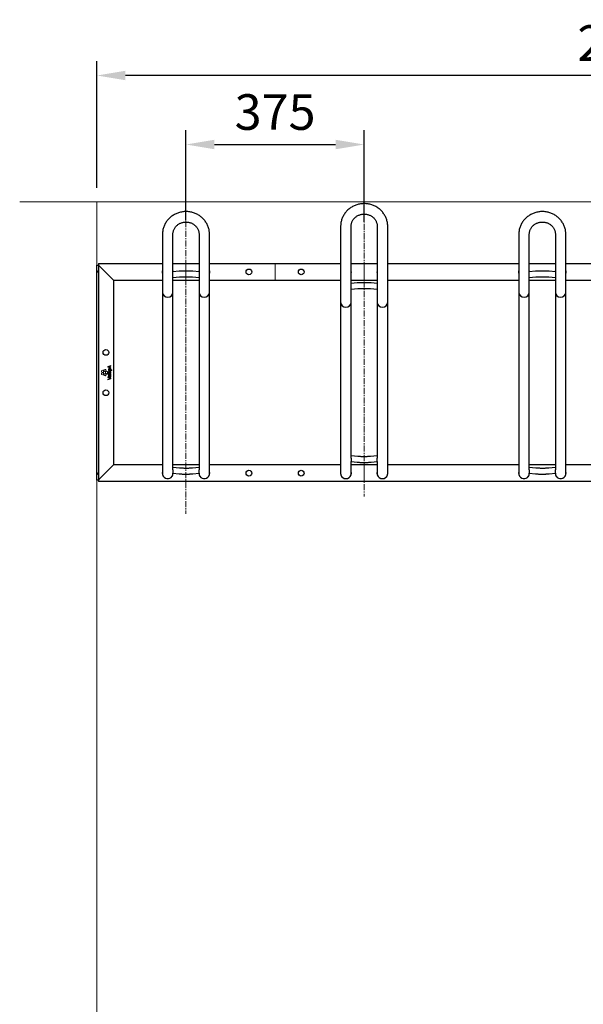
# Model space of a CAD drawing. Units: millimetres. Extents: x -100989 to 17128, y -24790 to 18588.
# Drawn here: x -95193 to -94006, y 12686 to 14759 of the extents above; entities that cross this region are included whole.
import ezdxf

# ---------------------------------------------------------------- set-up
doc = ezdxf.new("R2010")
doc.units = ezdxf.units.MM
doc.header["$LTSCALE"] = 20
doc.header["$PDSIZE"] = -1
doc.linetypes.add('CENTER', pattern=[10.16, 6.35, -1.27, 1.27, -1.27])
doc.linetypes.add('CENTER2', pattern=[28.575, 19.05, -3.175, 3.175, -3.175])
doc.layers.get('0').update_dxf_attribs({"color": 4})
for name, color, linetype, lineweight in [('HARTLIJNEN', 2, 'CENTER', 15), ('VelopA- Freespace', 1, 'CENTER2', 15), ('VELOPA- guide line', 2, 'Continuous', 9), ('VELOPA-DIM', 2, 'Continuous', 18), ('VELOPA-FIG10', 2, 'Continuous', 9), ('VELOPA-FIG25', 4, 'Continuous', 25)]:
    doc.layers.add(name, color=color, linetype=linetype, lineweight=lineweight)
doc.styles.add('2-5TXT', font='arial.ttf')
doc.dimstyles.new('VELOPA 30', dxfattribs={"dimscale": 30, "dimtxt": 2.5, "dimasz": 2, "dimexe": 1, "dimexo": 1, "dimgap": 1, "dimtad": 1, "dimdec": 0, "dimdsep": 46, "dimtxsty": '2-5TXT', "dimcen": 8, "dimadec": 1, "dimazin": 0, "dimtfac": 1, "dimtdec": 0, "dimtmove": 0, "dimatfit": 3, "dimfxl": 1, "dimtolj": 1, "dimtzin": 0, "dimarcsym": 0})

# ---------------------------------------------------------------- blocks, each defined once
blk = doc.blocks.new('*D53')
at = {"layer": 'DEFPOINTS', "color": 0, "linetype": 'ByBlock', "transparency": 16777216}
for p in [(-94467.7, 14496.5), (-94842.7, 14306.6), (-94467.7, 14303.9)]:
    blk.add_point(p, dxfattribs=at)
at = {"layer": 'HARTLIJNEN', "color": 0, "linetype": 'ByBlock', "lineweight": -2, "transparency": 16777216}
for p, q in [((-94842.7, 14336.6), (-94842.7, 14526.5)), ((-94467.7, 14333.9), (-94467.7, 14526.5)), ((-94782.7, 14496.5), (-94527.7, 14496.5))]:
    blk.add_line(p, q, dxfattribs=at)
at = {"layer": 'HARTLIJNEN', "color": 0, "linetype": 'ByBlock', "transparency": 16777216}
for points in [[(-94782.7, 14506.5), (-94782.7, 14486.5), (-94842.7, 14496.5)], [(-94527.7, 14506.5), (-94527.7, 14486.5), (-94467.7, 14496.5)]]:
    blk.add_solid(points, dxfattribs=at)
at = {"layer": 'HARTLIJNEN', "color": 0, "linetype": 'ByBlock', "transparency": 16777216, "insert": (-94655.2, 14564.9), "char_height": 75, "attachment_point": 5, "style": '2-5TXT'}
blk.add_mtext('\\A1;375', dxfattribs=at)
blk = doc.blocks.new('VelopA Variant-3 375-6 pl Top')
at = {"layer": 'VELOPA-FIG10'}
for p, q in [((10, 3.8), (10, 1.5)), ((12.6, 5), (10.4, 4.3)), ((10.4, 1), (12.6, 0.3)), ((14.5, 2.9), (13.2, 4.8)), ((13.2, 0.4), (14.5, 2.3)), ((15, 5.4), (15, 3.1)), ((17.6, 6.6), (15.4, 5.9)), ((15.4, 2.6), (17.6, 1.9)), ((19.6, 4.6), (18.2, 6.4)), ((18.2, 2.1), (19.6, 4)), ((18.2, 1.1), (18.2, -1.2)), ((20.7, 2.4), (18.5, 1.6)), ((22.7, 0.3), (21.3, 2.2)), ((22.8, 12.7), (22.8, 11.4)), ((29.2, 15.2), (22.9, 12.9)), ((22.9, 11.2), (29.2, 9)), ((24.4, 5.1), (24.4, 4.3)), ((24.6, 5.3), (24.6, 5.3)), ((24.6, 4.1), (31.1, 4.1)), ((25.3, 11.7), (27, 11)), ((27, 11), (27, 13)), ((27, 5.4), (28.5, 5.4)), ((28.1, 13.3), (29.4, 13.8)), ((28.1, 10.7), (28.1, 13.3)), ((29.4, 10.3), (28.1, 10.7)), ((29.5, 14), (29.5, 15)), ((29.5, 9.2), (29.5, 10.1)), ((31.1, 5.4), (29.6, 5.4)), ((31.3, 4.3), (31.3, 5.2)), ((10, -1.5), (10, -3.8)), ((12.6, -0.3), (10.4, -1)), ((10.4, -4.3), (12.6, -5.1)), ((14.5, -2.4), (13.2, -0.5)), ((13.2, -4.9), (14.5, -3)), ((15, -3.2), (15, -5.5)), ((17.6, -1.9), (15.4, -2.7)), ((15.4, -6), (17.6, -6.7)), ((19.6, -4), (18.2, -2.1)), ((18.2, -6.5), (19.6, -4.6)), ((18.5, -1.7), (20.7, -2.4)), ((21.3, -2.2), (22.7, -0.3)), ((22.8, -2.9), (22.8, -3.8)), ((22.8, -9.3), (22.8, -10.2)), ((22.8, -14), (22.8, -15)), ((22.9, -10.4), (26.5, -11.7)), ((26.6, -12.5), (22.9, -13.8)), ((29.3, -2.7), (23, -2.7)), ((23, -4), (29.3, -4)), ((29.4, -11.3), (23.1, -9.1)), ((23.1, -15.2), (29.4, -13)), ((26.3, -8.1), (26.3, -6.2)), ((26.3, -8.1), (26.3, -8.1)), ((27, -4.9), (26.6, -4.9)), ((27.2, -8.1), (27.2, -5.1)), ((27.2, -8.1), (27.2, -8.1)), ((29.1, -5.1), (28.5, -5.2)), ((29.5, -3.8), (29.5, -2.9)), ((29.5, -12.8), (29.5, -11.5))]:
    blk.add_line(p, q, dxfattribs=at)
for points, knots in [([(10.4, 4.3), (10.3, 4.3), (10.2, 4.2), (10.1, 4.1), (10, 3.9), (10, 3.8), (10, 3.8)], [0, 0, 0, 0, 0.282045, 0.55817, 0.776486, 1, 1, 1, 1]), ([(10, 1.5), (10, 1.4), (10, 1.3), (10.1, 1.1), (10.2, 1), (10.3, 1), (10.4, 1)], [0, 0, 0, 0, 0.282937, 0.559021, 0.776949, 1, 1, 1, 1]), ([(13.2, 4.8), (13.1, 4.9), (13, 5), (12.9, 5), (12.7, 5), (12.6, 5), (12.6, 5)], [0, 0, 0, 0, 0.282869, 0.559084, 0.777054, 1, 1, 1, 1]), ([(12.6, 0.3), (12.6, 0.2), (12.8, 0.2), (12.9, 0.3), (13.1, 0.3), (13.1, 0.4), (13.2, 0.4)], [0, 0, 0, 0, 0.281966, 0.558169, 0.77656, 1, 1, 1, 1]), ([(14.5, 2.3), (14.6, 2.4), (14.6, 2.5), (14.6, 2.7), (14.6, 2.8), (14.5, 2.9), (14.5, 2.9)], [0, 0, 0, 0, 0.282303, 0.558341, 0.776518, 1, 1, 1, 1]), ([(15.4, 5.9), (15.4, 5.9), (15.2, 5.9), (15.1, 5.7), (15.1, 5.6), (15, 5.5), (15, 5.4)], [0, 0, 0, 0, 0.282261, 0.55846, 0.776684, 1, 1, 1, 1]), ([(15, 3.1), (15.1, 3), (15.1, 2.9), (15.2, 2.8), (15.3, 2.7), (15.4, 2.6), (15.4, 2.6)], [0, 0, 0, 0, 0.2825456, 0.5588697, 0.7769765, 1, 1, 1, 1]), ([(18.2, 6.4), (18.2, 6.5), (18.1, 6.6), (17.9, 6.7), (17.8, 6.7), (17.7, 6.7), (17.6, 6.6)], [0, 0, 0, 0, 0.282827, 0.558938, 0.776926, 1, 1, 1, 1]), ([(17.6, 1.9), (17.7, 1.9), (17.8, 1.8), (18, 1.9), (18.1, 2), (18.2, 2), (18.2, 2.1)], [0, 0, 0, 0, 0.2823701, 0.558445, 0.7766116, 1, 1, 1, 1]), ([(18.5, 1.6), (18.5, 1.6), (18.4, 1.6), (18.2, 1.4), (18.2, 1.3), (18.2, 1.2), (18.2, 1.1)], [0, 0, 0, 0, 0.282048, 0.557829, 0.776086, 1, 1, 1, 1]), ([(19.6, 4), (19.6, 4), (19.7, 4.1), (19.7, 4.3), (19.6, 4.5), (19.6, 4.5), (19.6, 4.6)], [0, 0, 0, 0, 0.283107, 0.55951, 0.777395, 1, 1, 1, 1]), ([(21.3, 2.2), (21.3, 2.2), (21.2, 2.3), (21, 2.4), (20.9, 2.4), (20.8, 2.4), (20.7, 2.4)], [0, 0, 0, 0, 0.282661, 0.558552, 0.776545, 1, 1, 1, 1]), ([(22.7, -0.3), (22.7, -0.3), (22.8, -0.2), (22.8, 0), (22.8, 0.2), (22.7, 0.2), (22.7, 0.3)], [0, 0, 0, 0, 0.282107, 0.558061, 0.776311, 1, 1, 1, 1]), ([(22.9, 12.9), (22.9, 12.9), (22.9, 12.8), (22.8, 12.8), (22.8, 12.7), (22.8, 12.7), (22.8, 12.7)], [0, 0, 0, 0, 0.282452, 0.558308, 0.776545, 1, 1, 1, 1]), ([(22.8, 11.4), (22.8, 11.4), (22.8, 11.4), (22.8, 11.3), (22.9, 11.3), (22.9, 11.3), (22.9, 11.2)], [0, 0, 0, 0, 0.281426, 0.55819, 0.776764, 1, 1, 1, 1]), ([(25.2, 12.3), (25, 12.3), (24.7, 12.1), (24.4, 12), (24.2, 12)], [0, 0, 0, 0, 0.584457, 1, 1, 1, 1]), ([(24.2, 12), (24.4, 11.9), (24.8, 11.8), (25.1, 11.7), (25.3, 11.7)], [0, 0, 0, 0, 0.541554, 1, 1, 1, 1]), ([(26.7, 8.8), (26.4, 8.7), (25.9, 8.7), (25.3, 8.5), (24.7, 8.2), (24.3, 7.6), (24.3, 7.1), (24.3, 6.9)], [0, 0, 0, 0, 0.22903, 0.424562, 0.596584, 0.789421, 1, 1, 1, 1]), ([(24.3, 6.9), (24.3, 6.7), (24.3, 6.3), (24.5, 5.8), (24.9, 5.5), (25.1, 5.3), (25.2, 5.3)], [0, 0, 0, 0, 0.295597, 0.567977, 0.779432, 1, 1, 1, 1]), ([(29.6, 0.6), (29.6, 0.9), (29.5, 1.6), (28.9, 2.5), (28, 3.1), (26.9, 3.3), (25.8, 3.1), (25, 2.7), (24.5, 2.1), (24.3, 1.5), (24.3, 1.1), (24.3, 0.8)], [0, 0, 0, 0, 0.131165, 0.253257, 0.378032, 0.515959, 0.650992, 0.763707, 0.835914, 0.912884, 1, 1, 1, 1]), ([(24.3, 0.8), (24.3, 0.4), (24.4, -0.3), (25, -1.1), (25.9, -1.7), (26.9, -1.8), (27.8, -1.8), (28.5, -1.6), (29, -1.2), (29.4, -0.7), (29.6, -0.1), (29.6, 0.3), (29.6, 0.6)], [0, 0, 0, 0, 0.130674, 0.252174, 0.376164, 0.513141, 0.60855, 0.690204, 0.763167, 0.834396, 0.911332, 1, 1, 1, 1]), ([(24.6, 5.3), (24.6, 5.3), (24.5, 5.3), (24.5, 5.2), (24.4, 5.2)], [0, 0, 0, 0, 0.5542018, 1, 1, 1, 1]), ([(24.4, 5.2), (24.4, 5.2), (24.4, 5.2), (24.4, 5.1), (24.4, 5.1)], [0, 0, 0, 0, 0.5542626, 1, 1, 1, 1]), ([(24.4, 4.3), (24.4, 4.2), (24.4, 4.2), (24.5, 4.1), (24.5, 4.1), (24.6, 4.1), (24.6, 4.1)], [0, 0, 0, 0, 0.284183, 0.558895, 0.775867, 1, 1, 1, 1]), ([(25.2, 5.2), (25.2, 5.2), (25.2, 5.2), (25.2, 5.2), (25.2, 5.2), (25.2, 5.2), (25.2, 5.2), (25.2, 5.2), (25, 5.3), (24.8, 5.3), (24.6, 5.3)], [0, 0, 0, 0, 0.000028, 0.000069, 0.000162, 0.000417, 0.001163, 0.004252, 0.063553, 1, 1, 1, 1]), ([(27, 13), (26.7, 12.9), (26.1, 12.7), (25.5, 12.5), (25.3, 12.4), (25.2, 12.3)], [0, 0, 0, 0, 0.564806, 0.862697, 1, 1, 1, 1]), ([(25.2, 12.3), (25.2, 12.3), (25.2, 12.3), (25.2, 12.3), (25.2, 12.3)], [0, 0, 0, 0, 0.567752, 1, 1, 1, 1]), ([(25.2, 5.3), (25.2, 5.3), (25.2, 5.3), (25.2, 5.2), (25.2, 5.2), (25.2, 5.2), (25.2, 5.2), (25.2, 5.2)], [0, 0, 0, 0, 0.474099, 0.767409, 0.869469, 0.945348, 1, 1, 1, 1]), ([(26.8, 7.4), (26.6, 7.4), (26.3, 7.4), (25.9, 7.2), (25.6, 7.1), (25.5, 6.9), (25.4, 6.8), (25.4, 6.6), (25.4, 6.5), (25.4, 6.5)], [0, 0, 0, 0, 0.304584, 0.522574, 0.650297, 0.752601, 0.853369, 0.936968, 1, 1, 1, 1]), ([(25.4, 6.5), (25.4, 6.4), (25.4, 6.2), (25.5, 5.9), (25.9, 5.6), (26.4, 5.4), (26.8, 5.4), (27, 5.4)], [0, 0, 0, 0, 0.116379, 0.227814, 0.460172, 0.720898, 1, 1, 1, 1]), ([(28.5, 0.7), (28.5, 0.9), (28.4, 1.2), (28.1, 1.6), (27.5, 1.8), (26.9, 1.9), (26.3, 1.8), (25.8, 1.6), (25.6, 1.4), (25.4, 1.1), (25.4, 0.8), (25.4, 0.7)], [0, 0, 0, 0, 0.113285, 0.223687, 0.349514, 0.501722, 0.656837, 0.777828, 0.848562, 0.920053, 1, 1, 1, 1]), ([(25.4, 0.7), (25.4, 0.6), (25.4, 0.3), (25.7, -0.1), (26, -0.3), (26.4, -0.4), (27, -0.5), (27.6, -0.4), (28, -0.2), (28.3, 0.1), (28.5, 0.4), (28.5, 0.6), (28.5, 0.7)], [0, 0, 0, 0, 0.095794, 0.200474, 0.280439, 0.374633, 0.489652, 0.649844, 0.774329, 0.846571, 0.91912, 1, 1, 1, 1]), ([(29.6, 6), (29.6, 6.3), (29.5, 6.9), (29.2, 7.7), (28.6, 8.3), (27.7, 8.7), (27, 8.7), (26.7, 8.8)], [0, 0, 0, 0, 0.198098, 0.373533, 0.541634, 0.752831, 1, 1, 1, 1]), ([(28.6, 6.1), (28.6, 6.2), (28.5, 6.4), (28.4, 6.8), (28.2, 7), (27.8, 7.2), (27.3, 7.3), (27, 7.4), (26.8, 7.4)], [0, 0, 0, 0, 0.137617, 0.281655, 0.439997, 0.587833, 0.770131, 1, 1, 1, 1]), ([(28.5, 5.4), (28.5, 5.5), (28.6, 5.7), (28.6, 6), (28.6, 6.1)], [0, 0, 0, 0, 0.537452, 1, 1, 1, 1]), ([(29.4, 15.2), (29.4, 15.2), (29.4, 15.2), (29.3, 15.2), (29.3, 15.2), (29.2, 15.2)], [0, 0, 0, 0, 0.283371, 0.561392, 1, 1, 1, 1]), ([(29.2, 9), (29.3, 9), (29.3, 8.9), (29.4, 8.9), (29.4, 9), (29.4, 9)], [0, 0, 0, 0, 0.282756, 0.560814, 1, 1, 1, 1]), ([(29.5, 15), (29.5, 15), (29.5, 15.1), (29.5, 15.1), (29.5, 15.2), (29.4, 15.2)], [0, 0, 0, 0, 0.282765, 0.56114, 1, 1, 1, 1]), ([(29.4, 13.8), (29.4, 13.8), (29.4, 13.8), (29.5, 13.9), (29.5, 13.9), (29.5, 14), (29.5, 14)], [0, 0, 0, 0, 0.280908, 0.556939, 0.775579, 1, 1, 1, 1]), ([(29.5, 10.1), (29.5, 10.1), (29.5, 10.1), (29.5, 10.2), (29.4, 10.2), (29.4, 10.3), (29.4, 10.3)], [0, 0, 0, 0, 0.282868, 0.559747, 0.777935, 1, 1, 1, 1]), ([(29.4, 9), (29.4, 9), (29.5, 9), (29.5, 9.1), (29.5, 9.1), (29.5, 9.2)], [0, 0, 0, 0, 0.282167, 0.561469, 1, 1, 1, 1]), ([(29.6, 5.4), (29.6, 5.5), (29.6, 5.7), (29.6, 5.9), (29.6, 6)], [0, 0, 0, 0, 0.5253889, 1, 1, 1, 1]), ([(31.3, 5.2), (31.3, 5.2), (31.3, 5.3), (31.3, 5.3), (31.2, 5.4), (31.1, 5.4), (31.1, 5.4)], [0, 0, 0, 0, 0.283, 0.557397, 0.774889, 1, 1, 1, 1]), ([(31.1, 4.1), (31.1, 4.1), (31.2, 4.1), (31.3, 4.1), (31.3, 4.2), (31.3, 4.2), (31.3, 4.3)], [0, 0, 0, 0, 0.283325, 0.557855, 0.775192, 1, 1, 1, 1]), ([(10.4, -1), (10.3, -1), (10.2, -1.1), (10.1, -1.2), (10, -1.4), (10, -1.5), (10, -1.5)], [0, 0, 0, 0, 0.282019, 0.55796, 0.776212, 1, 1, 1, 1]), ([(10, -3.8), (10, -3.9), (10, -4), (10.1, -4.2), (10.2, -4.3), (10.3, -4.3), (10.4, -4.3)], [0, 0, 0, 0, 0.282253, 0.558371, 0.776624, 1, 1, 1, 1]), ([(13.2, -0.5), (13.1, -0.4), (13, -0.4), (12.9, -0.3), (12.7, -0.3), (12.6, -0.3), (12.6, -0.3)], [0, 0, 0, 0, 0.282429, 0.558835, 0.777104, 1, 1, 1, 1]), ([(12.6, -5.1), (12.6, -5.1), (12.8, -5.1), (12.9, -5), (13.1, -5), (13.1, -4.9), (13.2, -4.9)], [0, 0, 0, 0, 0.281928, 0.558075, 0.776391, 1, 1, 1, 1]), ([(14.5, -3), (14.6, -2.9), (14.6, -2.8), (14.6, -2.6), (14.6, -2.5), (14.5, -2.4), (14.5, -2.4)], [0, 0, 0, 0, 0.28284, 0.5587962, 0.7767128, 1, 1, 1, 1]), ([(15.4, -2.7), (15.4, -2.7), (15.2, -2.7), (15.1, -2.9), (15.1, -3), (15, -3.1), (15, -3.2)], [0, 0, 0, 0, 0.282243, 0.558429, 0.776668, 1, 1, 1, 1]), ([(15, -5.5), (15.1, -5.5), (15.1, -5.7), (15.2, -5.8), (15.3, -5.9), (15.4, -6), (15.4, -6)], [0, 0, 0, 0, 0.282541, 0.558935, 0.777051, 1, 1, 1, 1]), ([(18.2, -2.1), (18.2, -2.1), (18.1, -2), (17.9, -1.9), (17.8, -1.9), (17.7, -1.9), (17.6, -1.9)], [0, 0, 0, 0, 0.2826727, 0.5589299, 0.7769679, 1, 1, 1, 1]), ([(17.6, -6.7), (17.7, -6.7), (17.8, -6.7), (18, -6.7), (18.1, -6.6), (18.2, -6.5), (18.2, -6.5)], [0, 0, 0, 0, 0.282244, 0.558224, 0.776412, 1, 1, 1, 1]), ([(18.2, -1.2), (18.2, -1.2), (18.2, -1.4), (18.3, -1.5), (18.4, -1.6), (18.5, -1.7), (18.5, -1.7)], [0, 0, 0, 0, 0.282069, 0.558, 0.77626, 1, 1, 1, 1]), ([(19.6, -4.6), (19.6, -4.6), (19.7, -4.5), (19.7, -4.3), (19.6, -4.1), (19.6, -4), (19.6, -4)], [0, 0, 0, 0, 0.282394, 0.558573, 0.776738, 1, 1, 1, 1]), ([(20.7, -2.4), (20.8, -2.4), (20.9, -2.4), (21.1, -2.4), (21.2, -2.3), (21.3, -2.2), (21.3, -2.2)], [0, 0, 0, 0, 0.2826992, 0.5586864, 0.7766988, 1, 1, 1, 1]), ([(23, -2.7), (23, -2.7), (22.9, -2.7), (22.9, -2.7), (22.8, -2.8), (22.8, -2.9), (22.8, -2.9)], [0, 0, 0, 0, 0.284075, 0.557791, 0.774636, 1, 1, 1, 1]), ([(22.8, -3.8), (22.8, -3.8), (22.8, -3.9), (22.9, -3.9), (22.9, -4), (23, -4), (23, -4)], [0, 0, 0, 0, 0.283421, 0.557583, 0.774698, 1, 1, 1, 1]), ([(22.9, -9.1), (22.9, -9.1), (22.8, -9.2), (22.8, -9.2), (22.8, -9.3), (22.8, -9.3)], [0, 0, 0, 0, 0.281173, 0.55871, 1, 1, 1, 1]), ([(22.8, -10.2), (22.8, -10.2), (22.8, -10.3), (22.8, -10.3), (22.9, -10.4), (22.9, -10.4), (22.9, -10.4)], [0, 0, 0, 0, 0.283431, 0.560225, 0.778072, 1, 1, 1, 1]), ([(22.9, -13.8), (22.9, -13.8), (22.9, -13.8), (22.8, -13.8), (22.8, -13.9), (22.8, -13.9), (22.8, -14)], [0, 0, 0, 0, 0.282649, 0.557828, 0.775653, 1, 1, 1, 1]), ([(22.8, -15), (22.8, -15), (22.8, -15), (22.8, -15.1), (22.9, -15.1), (22.9, -15.1)], [0, 0, 0, 0, 0.283432, 0.562088, 1, 1, 1, 1]), ([(23.1, -9.1), (23.1, -9.1), (23, -9.1), (23, -9.1), (22.9, -9.1), (22.9, -9.1)], [0, 0, 0, 0, 0.2796168, 0.5581158, 1, 1, 1, 1]), ([(22.9, -15.1), (22.9, -15.2), (22.9, -15.2), (23, -15.2), (23.1, -15.2), (23.1, -15.2)], [0, 0, 0, 0, 0.2832, 0.561329, 1, 1, 1, 1]), ([(26.6, -4.9), (26.4, -4.9), (25.9, -4.9), (25.3, -5.1), (24.8, -5.5), (24.5, -5.9), (24.3, -6.4), (24.3, -6.8), (24.3, -7.1)], [0, 0, 0, 0, 0.16674, 0.394595, 0.520563, 0.656577, 0.811778, 1, 1, 1, 1]), ([(24.3, -7.1), (24.3, -7.3), (24.3, -7.8), (24.7, -8.5), (25.2, -9), (26, -9.4), (26.7, -9.5), (27, -9.5)], [0, 0, 0, 0, 0.188526, 0.362489, 0.534901, 0.752246, 1, 1, 1, 1]), ([(25.5, -6.5), (25.4, -6.6), (25.3, -6.8), (25.2, -7), (25.2, -7.1)], [0, 0, 0, 0, 0.536685, 1, 1, 1, 1]), ([(25.2, -7.1), (25.3, -7.2), (25.3, -7.5), (25.6, -7.8), (25.9, -8), (26.1, -8.1), (26.3, -8.1)], [0, 0, 0, 0, 0.270846, 0.530781, 0.751354, 1, 1, 1, 1]), ([(26.2, -6.2), (26.1, -6.2), (25.8, -6.2), (25.6, -6.4), (25.5, -6.5)], [0, 0, 0, 0, 0.5913396, 1, 1, 1, 1]), ([(26.3, -6.2), (26.3, -6.2), (26.2, -6.2), (26.2, -6.2), (26.2, -6.2)], [0, 0, 0, 0, 0.5601, 1, 1, 1, 1]), ([(26.5, -11.7), (26.8, -11.8), (27.3, -11.9), (27.8, -12), (28, -12.1)], [0, 0, 0, 0, 0.575221, 1, 1, 1, 1]), ([(28, -12.1), (27.7, -12.2), (27.3, -12.3), (26.8, -12.5), (26.6, -12.5)], [0, 0, 0, 0, 0.585811, 1, 1, 1, 1]), ([(27.2, -5.1), (27.2, -5.1), (27.2, -5.1), (27.1, -5), (27, -4.9), (27, -4.9), (27, -4.9)], [0, 0, 0, 0, 0.282969, 0.557112, 0.774471, 1, 1, 1, 1]), ([(27, -9.5), (27.3, -9.5), (27.8, -9.4), (28.6, -9.2), (29.2, -8.7), (29.6, -7.9), (29.6, -7.3), (29.6, -6.9)], [0, 0, 0, 0, 0.213307, 0.393991, 0.558527, 0.760199, 1, 1, 1, 1]), ([(28.2, -7.8), (28.2, -7.8), (28, -8), (27.7, -8.1), (27.4, -8.1), (27.2, -8.1)], [0, 0, 0, 0, 0.246353, 0.512443, 1, 1, 1, 1]), ([(28, -12.1), (28, -12.1), (28, -12.1), (28, -12.1), (28, -12.1), (28, -12.1), (28, -12.1)], [0, 0, 0, 0, 0.405154, 0.698753, 0.869582, 1, 1, 1, 1]), ([(28.6, -6.7), (28.6, -7), (28.6, -7.3), (28.3, -7.7), (28.2, -7.8)], [0, 0, 0, 0, 0.60717, 1, 1, 1, 1]), ([(28.5, -5.2), (28.5, -5.2), (28.4, -5.2), (28.4, -5.3), (28.4, -5.3)], [0, 0, 0, 0, 0.555447, 1, 1, 1, 1]), ([(28.4, -5.3), (28.4, -5.3), (28.3, -5.4), (28.4, -5.4), (28.4, -5.5)], [0, 0, 0, 0, 0.557087, 1, 1, 1, 1]), ([(28.4, -5.5), (28.4, -5.7), (28.6, -6.1), (28.6, -6.5), (28.6, -6.7)], [0, 0, 0, 0, 0.5643317, 1, 1, 1, 1]), ([(29.3, -5.3), (29.3, -5.2), (29.3, -5.2), (29.2, -5.1), (29.2, -5.1), (29.1, -5.1), (29.1, -5.1)], [0, 0, 0, 0, 0.282584, 0.558385, 0.776554, 1, 1, 1, 1]), ([(29.5, -2.9), (29.5, -2.9), (29.5, -2.8), (29.4, -2.7), (29.4, -2.7), (29.3, -2.7), (29.3, -2.7)], [0, 0, 0, 0, 0.28439, 0.558772, 0.775733, 1, 1, 1, 1]), ([(29.3, -4), (29.3, -4), (29.4, -4), (29.5, -3.9), (29.5, -3.9), (29.5, -3.8), (29.5, -3.8)], [0, 0, 0, 0, 0.282894, 0.557536, 0.775078, 1, 1, 1, 1]), ([(29.6, -6.9), (29.6, -6.6), (29.6, -6), (29.4, -5.5), (29.3, -5.3)], [0, 0, 0, 0, 0.566595, 1, 1, 1, 1]), ([(29.5, -11.5), (29.5, -11.5), (29.5, -11.5), (29.5, -11.4), (29.4, -11.3), (29.4, -11.3), (29.4, -11.3)], [0, 0, 0, 0, 0.283226, 0.559429, 0.777136, 1, 1, 1, 1]), ([(29.4, -13), (29.4, -13), (29.4, -12.9), (29.5, -12.9), (29.5, -12.8), (29.5, -12.8), (29.5, -12.8)], [0, 0, 0, 0, 0.281766, 0.557761, 0.776049, 1, 1, 1, 1])]:
    blk.add_open_spline(points, degree=3, knots=knots, dxfattribs=at)
at = {"layer": 'VELOPA-FIG25'}
for p, q in [((138, 291.2), (138, -212.7)), ((160, -205), (160, 291.2)), ((215, 291.2), (215, -205)), ((237, -212.7), (237, 291.2)), ((513, 308), (513, -212.7)), ((535, -180.4), (535, 308)), ((590, 308), (590, -180.4)), ((612, -212.7), (612, 308)), ((888, 291.2), (888, -212.7)), ((910, -205), (910, 291.2)), ((965, 291.2), (965, -205)), ((987, -212.7), (987, 291.2)), ((3, 229.4), (138, 229.4)), ((3, 229.4), (3, -229.4)), ((160, 229.4), (215, 229.4)), ((237, 229.4), (513, 229.4)), ((535, 229.4), (590, 229.4)), ((612, 229.4), (888, 229.4)), ((910, 229.4), (965, 229.4)), ((987, 229.4), (1263, 229.4)), ((0, 226.4), (3, 226.4)), ((0, -226.4), (0, 226.4)), ((6, 223.4), (3, 226.4)), ((35, 194.4), (6, 223.4)), ((172.8, 213.2), (160, 212.1)), ((215, 212.1), (202.2, 213.2)), ((922.8, 213.2), (910, 212.1)), ((965, 212.1), (952.2, 213.2)), ((35, 194.4), (35, -194.4)), ((35, 194.4), (138, 194.4)), ((160, 200.1), (173.9, 201.3)), ((160, 194.4), (215, 194.4)), ((201.1, 201.3), (215, 200.1)), ((237, 194.4), (513, 194.4)), ((535, 194.4), (590, 194.4)), ((547.8, 188.7), (535, 187.6)), ((590, 187.6), (577.2, 188.7)), ((612, 194.4), (888, 194.4)), ((910, 200.1), (923.9, 201.3)), ((910, 194.4), (965, 194.4)), ((951.1, 201.3), (965, 200.1)), ((987, 194.4), (1263, 194.4)), ((535, 175.5), (548.9, 176.7)), ((576.1, 176.7), (590, 175.5)), ((548.9, -176.7), (535, -175.5)), ((535, -180.5), (535, -187.6)), ((590, -175.5), (576.1, -176.7)), ((590, -187.6), (590, -180.5)), ((6, -223.4), (35, -194.4)), ((138, -194.4), (35, -194.4)), ((215, -194.4), (160, -194.4)), ((173.9, -201.3), (160, -200.1)), ((160, -205.1), (160, -212.1)), ((215, -200.1), (201.1, -201.3)), ((215, -212.1), (215, -205.1)), ((513, -194.4), (237, -194.4)), ((535, -212.7), (535, -187.6)), ((535, -187.6), (547.8, -188.7)), ((590, -194.4), (535, -194.4)), ((577.2, -188.7), (590, -187.6)), ((590, -187.6), (590, -212.7)), ((888, -194.4), (612, -194.4)), ((965, -194.4), (910, -194.4)), ((923.9, -201.3), (910, -200.1)), ((910, -205.1), (910, -212.1)), ((965, -200.1), (951.1, -201.3)), ((965, -212.1), (965, -205.1)), ((1263, -194.4), (987, -194.4)), ((3, -226.4), (0, -226.4)), ((3, -226.4), (6, -223.4)), ((160, -212.7), (160, -212.1)), ((160, -212.1), (172.8, -213.2)), ((202.2, -213.2), (215, -212.1)), ((215, -212.1), (215, -212.7)), ((910, -212.7), (910, -212.1)), ((910, -212.1), (922.8, -213.2)), ((952.2, -213.2), (965, -212.1)), ((965, -212.1), (965, -212.7)), ((2247, -229.4), (3, -229.4))]:
    blk.add_line(p, q, dxfattribs=at)
at = {"layer": 'VELOPA-FIG25', "flags": 128}
for points in [[(160.5, 212.1), (160.4, 213.4), (160, 215.2)], [(215, 215.2), (214.6, 213.4), (214.5, 212.1)], [(910.5, 212.1), (910.4, 213.4), (910, 215.2)], [(965, 215.2), (964.6, 213.4), (964.5, 212.1)]]:
    blk.add_lwpolyline(points, dxfattribs=at)
at = {"layer": 'VELOPA-FIG25'}
for centre in [(320, 211.9), (430, 211.9), (19, 42.5), (19, -42.5), (320, -211.9), (430, -211.9)]:
    blk.add_circle(centre, 6, dxfattribs=at)
for centre, radius, start, end in [((0, 214.4), 3, 270, 0), ((149, 211.9), 11.5, 163.0426, 196.9574), ((226, 211.9), 11.5, 343.0426, 16.9574), ((524, 211.9), 11.5, 163.0426, 196.9574), ((524, 211.9), 11.5, 343.0426, 16.9574), ((601, 211.9), 11.5, 163.0426, 196.9574), ((601, 211.9), 11.5, 343.0426, 16.9574), ((899, 211.9), 11.5, 163.0426, 196.9574), ((976, 211.9), 11.5, 343.0426, 16.9574), ((149, 169.5), 11, 180, 0), ((226, 169.5), 11, 180, 0), ((899, 169.5), 11, 180, 0), ((976, 169.5), 11, 180, 0), ((524, 148.5), 11, 180, 0), ((601, 148.5), 11, 180, 0), ((0, -214.4), 3, 0, 90), ((149, -211.9), 11.5, 163.0426, 358.5495), ((148.9, -212.7), 10.9, 180.0114, 214.482), ((149.1, -212.7), 10.9, 325.5158, 359.9908), ((226, -211.9), 11.5, 181.4505, 16.9574), ((225.9, -212.7), 10.9, 180.0114, 214.4819), ((226.1, -212.7), 10.9, 325.5159, 359.9908), ((524, -211.9), 11.5, 163.0426, 16.9574), ((523.9, -212.7), 10.9, 180.0114, 214.482), ((524.1, -212.7), 10.9, 325.5158, 359.9908), ((601, -211.9), 11.5, 163.0426, 16.9574), ((600.9, -212.7), 10.9, 180.0114, 214.482), ((601.1, -212.7), 10.9, 325.5158, 359.9908), ((899, -211.9), 11.5, 163.0426, 358.5495), ((898.9, -212.7), 10.9, 180.0114, 214.4819), ((899.1, -212.7), 10.9, 325.5158, 359.9908), ((976, -211.9), 11.5, 181.4505, 16.9574), ((975.9, -212.7), 10.9, 180.0114, 214.4819), ((976.1, -212.7), 10.9, 325.5158, 359.9908)]:
    blk.add_arc(centre, radius, start, end, dxfattribs=at)
for points, knots in [([(612, 308), (612, 308.7), (612, 310.8), (611.6, 314.1), (611, 317.9), (610, 321.6), (608.7, 325.2), (607.2, 328.7), (605.3, 332.1), (603.2, 335.3), (600.8, 338.3), (598.2, 341.2), (595.3, 343.8), (592.3, 346.3), (589, 348.4), (585.6, 350.4), (582, 352), (578.3, 353.4), (574.5, 354.4), (570.6, 355.2), (566.6, 355.7), (562.7, 355.8), (558.7, 355.7), (554.8, 355.3), (550.9, 354.5), (547, 353.5), (543.3, 352.1), (539.7, 350.5), (536.3, 348.6), (533, 346.4), (529.9, 344), (527, 341.4), (524.3, 338.5), (521.9, 335.5), (519.8, 332.3), (517.9, 328.9), (516.3, 325.4), (515, 321.7), (514, 318), (513.4, 314.3), (513, 310.9), (513, 308.8), (513, 308)], [0, 0, 0, 0, 0.015253, 0.040576, 0.065901, 0.091228, 0.116563, 0.141909, 0.16727, 0.19265, 0.218051, 0.243473, 0.26892, 0.29439, 0.319884, 0.3454, 0.370938, 0.396495, 0.422069, 0.447659, 0.473261, 0.498873, 0.524492, 0.550115, 0.575739, 0.60136, 0.626975, 0.652582, 0.678176, 0.703756, 0.729319, 0.754862, 0.780382, 0.805879, 0.831351, 0.856798, 0.882221, 0.90762, 0.932998, 0.958358, 0.983703, 1, 1, 1, 1]), ([(237, 291.2), (237, 292), (237, 294), (236.6, 297.3), (236, 301.1), (235, 304.8), (233.7, 308.4), (232.2, 311.9), (230.3, 315.3), (228.2, 318.5), (225.8, 321.6), (223.2, 324.4), (220.3, 327.1), (217.3, 329.5), (214, 331.7), (210.6, 333.6), (207, 335.2), (203.3, 336.6), (199.5, 337.7), (195.6, 338.4), (191.6, 338.9), (187.7, 339.1), (183.7, 338.9), (179.8, 338.5), (175.9, 337.7), (172, 336.7), (168.3, 335.3), (164.7, 333.7), (161.3, 331.8), (158, 329.6), (154.9, 327.2), (152, 324.6), (149.3, 321.7), (146.9, 318.7), (144.8, 315.5), (142.9, 312.1), (141.3, 308.6), (140, 305), (139, 301.2), (138.4, 297.5), (138, 294.1), (138, 292), (138, 291.2)], [0, 0, 0, 0, 0.015253, 0.040576, 0.065901, 0.091228, 0.116563, 0.141909, 0.16727, 0.19265, 0.218051, 0.243473, 0.26892, 0.29439, 0.319884, 0.3454, 0.370938, 0.396495, 0.422069, 0.447659, 0.473261, 0.498873, 0.524492, 0.550115, 0.575739, 0.60136, 0.626975, 0.652582, 0.678176, 0.703756, 0.729319, 0.754862, 0.780382, 0.805879, 0.831351, 0.856798, 0.882221, 0.90762, 0.932998, 0.958358, 0.983703, 1, 1, 1, 1]), ([(535, 308), (535, 308.4), (535, 309.7), (535.3, 311.9), (535.9, 314.7), (536.8, 317.3), (538, 319.8), (539.5, 322.2), (541.2, 324.4), (543.2, 326.5), (545.5, 328.3), (547.9, 329.9), (550.4, 331.2), (553.1, 332.3), (555.9, 333.1), (558.8, 333.6), (561.7, 333.8), (564.7, 333.8), (567.5, 333.4), (570.4, 332.8), (573.1, 331.8), (575.8, 330.6), (578.2, 329.2), (580.5, 327.5), (582.6, 325.6), (584.5, 323.5), (586.2, 321.2), (587.5, 318.8), (588.6, 316.3), (589.4, 313.6), (589.9, 310.9), (590, 309), (590, 308.1), (590, 308)], [0, 0, 0, 0, 0.015089, 0.049693, 0.084291, 0.118828, 0.153269, 0.187588, 0.221772, 0.255818, 0.28973, 0.32352, 0.357202, 0.390792, 0.424307, 0.457763, 0.491178, 0.524569, 0.557949, 0.591331, 0.624732, 0.658171, 0.691664, 0.725231, 0.758892, 0.792664, 0.826563, 0.8606, 0.894781, 0.929101, 0.963544, 0.99633, 1, 1, 1, 1]), ([(987, 291.2), (987, 292), (987, 294), (986.6, 297.3), (986, 301.1), (985, 304.8), (983.7, 308.4), (982.2, 311.9), (980.3, 315.3), (978.2, 318.5), (975.8, 321.6), (973.2, 324.4), (970.3, 327.1), (967.3, 329.5), (964, 331.7), (960.6, 333.6), (957, 335.2), (953.3, 336.6), (949.5, 337.7), (945.6, 338.4), (941.6, 338.9), (937.7, 339.1), (933.7, 338.9), (929.8, 338.5), (925.9, 337.7), (922, 336.7), (918.3, 335.3), (914.7, 333.7), (911.3, 331.8), (908, 329.6), (904.9, 327.2), (902, 324.6), (899.3, 321.7), (896.9, 318.7), (894.8, 315.5), (892.9, 312.1), (891.3, 308.6), (890, 305), (889, 301.2), (888.4, 297.5), (888, 294.1), (888, 292), (888, 291.2)], [0, 0, 0, 0, 0.015253, 0.040576, 0.065901, 0.091228, 0.116563, 0.141909, 0.16727, 0.19265, 0.218051, 0.243473, 0.26892, 0.29439, 0.319884, 0.3454, 0.370938, 0.396495, 0.422069, 0.447659, 0.473261, 0.498873, 0.524492, 0.550115, 0.575739, 0.60136, 0.626975, 0.652582, 0.678176, 0.703756, 0.729319, 0.754862, 0.780382, 0.805879, 0.831351, 0.856798, 0.882221, 0.90762, 0.932998, 0.958358, 0.983703, 1, 1, 1, 1]), ([(160, 291.2), (160, 291.6), (160, 292.9), (160.3, 295.2), (160.9, 297.9), (161.8, 300.5), (163, 303), (164.5, 305.4), (166.2, 307.7), (168.2, 309.7), (170.5, 311.5), (172.9, 313.1), (175.4, 314.4), (178.1, 315.5), (180.9, 316.3), (183.8, 316.8), (186.7, 317.1), (189.7, 317), (192.5, 316.6), (195.4, 316), (198.1, 315.1), (200.8, 313.9), (203.2, 312.4), (205.5, 310.7), (207.6, 308.8), (209.5, 306.7), (211.2, 304.5), (212.5, 302), (213.6, 299.5), (214.4, 296.8), (214.9, 294.2), (215, 292.3), (215, 291.3), (215, 291.2)], [0, 0, 0, 0, 0.015089, 0.049693, 0.084291, 0.118828, 0.153269, 0.187588, 0.221772, 0.255818, 0.28973, 0.32352, 0.357202, 0.390792, 0.424307, 0.457763, 0.491178, 0.524569, 0.557949, 0.591331, 0.624732, 0.658171, 0.691664, 0.725231, 0.758892, 0.792664, 0.826563, 0.8606, 0.894781, 0.929101, 0.963544, 0.99633, 1, 1, 1, 1]), ([(910, 291.2), (910, 291.6), (910, 292.9), (910.3, 295.2), (910.9, 297.9), (911.8, 300.5), (913, 303), (914.5, 305.4), (916.2, 307.7), (918.2, 309.7), (920.5, 311.5), (922.9, 313.1), (925.4, 314.4), (928.1, 315.5), (930.9, 316.3), (933.8, 316.8), (936.7, 317.1), (939.7, 317), (942.5, 316.6), (945.4, 316), (948.1, 315.1), (950.8, 313.9), (953.2, 312.4), (955.5, 310.7), (957.6, 308.8), (959.5, 306.7), (961.2, 304.5), (962.5, 302), (963.6, 299.5), (964.4, 296.8), (964.9, 294.2), (965, 292.3), (965, 291.3), (965, 291.2)], [0, 0, 0, 0, 0.015089, 0.049693, 0.084291, 0.118828, 0.153269, 0.187588, 0.221772, 0.255818, 0.28973, 0.32352, 0.357202, 0.390792, 0.424307, 0.457763, 0.491178, 0.524569, 0.557949, 0.591331, 0.624732, 0.658171, 0.691664, 0.725231, 0.758892, 0.792664, 0.826563, 0.8606, 0.894781, 0.929101, 0.963544, 0.99633, 1, 1, 1, 1]), ([(202.2, 213.2), (201.8, 213.2), (200.8, 213.3), (199, 213.4), (196.7, 213.6), (194.3, 213.7), (191.8, 213.7), (189.2, 213.7), (186.6, 213.8), (184.1, 213.7), (181.5, 213.7), (179.1, 213.6), (176.8, 213.5), (174.7, 213.4), (173.4, 213.3), (172.8, 213.2)], [0, 0, 0, 0, 0.042312, 0.124908, 0.206343, 0.286987, 0.367179, 0.447116, 0.526934, 0.606736, 0.686594, 0.766609, 0.846914, 0.927703, 1, 1, 1, 1]), ([(952.2, 213.2), (951.8, 213.2), (950.8, 213.3), (949, 213.4), (946.7, 213.6), (944.3, 213.7), (941.8, 213.7), (939.2, 213.7), (936.6, 213.8), (934.1, 213.7), (931.5, 213.7), (929.1, 213.6), (926.8, 213.5), (924.7, 213.4), (923.4, 213.3), (922.8, 213.2)], [0, 0, 0, 0, 0.042312, 0.124908, 0.206343, 0.286987, 0.367179, 0.447116, 0.526934, 0.606736, 0.686594, 0.766609, 0.846914, 0.927703, 1, 1, 1, 1]), ([(173.9, 201.3), (174.2, 201.3), (175, 201.4), (176.6, 201.5), (178.6, 201.6), (180.8, 201.7), (183.1, 201.7), (185.6, 201.7), (188, 201.8), (190.4, 201.7), (192.8, 201.7), (195.1, 201.6), (197.3, 201.5), (199.2, 201.4), (200.5, 201.3), (201, 201.3), (201.1, 201.3)], [0, 0, 0, 0, 0.041776, 0.119, 0.197254, 0.276412, 0.356126, 0.436175, 0.516406, 0.596702, 0.676937, 0.75699, 0.836723, 0.915942, 0.989249, 1, 1, 1, 1]), ([(577.2, 188.7), (576.8, 188.7), (575.8, 188.8), (574, 188.9), (571.7, 189.1), (569.3, 189.1), (566.8, 189.2), (564.2, 189.2), (561.6, 189.2), (559.1, 189.2), (556.5, 189.2), (554.1, 189.1), (551.8, 189), (549.7, 188.9), (548.4, 188.7), (547.8, 188.7)], [0, 0, 0, 0, 0.042312, 0.124908, 0.206343, 0.286987, 0.367179, 0.447116, 0.526934, 0.606736, 0.686594, 0.766609, 0.846914, 0.927703, 1, 1, 1, 1]), ([(923.9, 201.3), (924.2, 201.3), (925, 201.4), (926.6, 201.5), (928.6, 201.6), (930.8, 201.7), (933.1, 201.7), (935.6, 201.7), (938, 201.8), (940.4, 201.7), (942.8, 201.7), (945.1, 201.6), (947.3, 201.5), (949.2, 201.4), (950.5, 201.3), (951, 201.3), (951.1, 201.3)], [0, 0, 0, 0, 0.041776, 0.119, 0.197254, 0.276412, 0.356126, 0.436175, 0.516406, 0.596702, 0.676937, 0.75699, 0.836723, 0.915942, 0.989249, 1, 1, 1, 1]), ([(548.9, 176.7), (549.2, 176.8), (550, 176.8), (551.6, 176.9), (553.6, 177.1), (555.8, 177.1), (558.1, 177.2), (560.6, 177.2), (563, 177.2), (565.4, 177.2), (567.8, 177.2), (570.1, 177.1), (572.3, 177), (574.2, 176.9), (575.5, 176.8), (576, 176.8), (576.1, 176.7)], [0, 0, 0, 0, 0.041776, 0.119, 0.197254, 0.276412, 0.356126, 0.436175, 0.516406, 0.596702, 0.676937, 0.75699, 0.836723, 0.915942, 0.989249, 1, 1, 1, 1]), ([(576.1, -176.7), (575.8, -176.8), (575, -176.8), (573.4, -176.9), (571.4, -177.1), (569.2, -177.1), (566.9, -177.2), (564.4, -177.2), (562, -177.2), (559.6, -177.2), (557.2, -177.2), (554.9, -177.1), (552.7, -177), (550.8, -176.9), (549.5, -176.8), (549, -176.8), (548.9, -176.7)], [0, 0, 0, 0, 0.041776, 0.119, 0.197254, 0.276412, 0.356126, 0.436175, 0.516406, 0.596702, 0.676937, 0.75699, 0.836723, 0.915942, 0.989249, 1, 1, 1, 1]), ([(201.1, -201.3), (200.8, -201.3), (200, -201.4), (198.4, -201.5), (196.4, -201.6), (194.2, -201.7), (191.9, -201.7), (189.4, -201.7), (187, -201.8), (184.6, -201.7), (182.2, -201.7), (179.9, -201.6), (177.7, -201.5), (175.8, -201.4), (174.5, -201.3), (174, -201.3), (173.9, -201.3)], [0, 0, 0, 0, 0.041776, 0.119, 0.197254, 0.276412, 0.356126, 0.436175, 0.516406, 0.596702, 0.676937, 0.75699, 0.836723, 0.915942, 0.989249, 1, 1, 1, 1]), ([(547.8, -188.7), (548.2, -188.7), (549.2, -188.8), (551, -188.9), (553.3, -189.1), (555.7, -189.1), (558.2, -189.2), (560.8, -189.2), (563.4, -189.2), (565.9, -189.2), (568.5, -189.2), (570.9, -189.1), (573.2, -189), (575.3, -188.9), (576.6, -188.7), (577.2, -188.7)], [0, 0, 0, 0, 0.042312, 0.124908, 0.206343, 0.286987, 0.367179, 0.447116, 0.526934, 0.606736, 0.686594, 0.766609, 0.846914, 0.927703, 1, 1, 1, 1]), ([(951.1, -201.3), (950.8, -201.3), (950, -201.4), (948.4, -201.5), (946.4, -201.6), (944.2, -201.7), (941.9, -201.7), (939.4, -201.7), (937, -201.8), (934.6, -201.7), (932.2, -201.7), (929.9, -201.6), (927.7, -201.5), (925.8, -201.4), (924.5, -201.3), (924, -201.3), (923.9, -201.3)], [0, 0, 0, 0, 0.041776, 0.119, 0.197254, 0.276412, 0.356126, 0.436175, 0.516406, 0.596702, 0.676937, 0.75699, 0.836723, 0.915942, 0.989249, 1, 1, 1, 1]), ([(172.8, -213.2), (173.2, -213.2), (174.2, -213.3), (176, -213.4), (178.3, -213.6), (180.7, -213.7), (183.2, -213.7), (185.8, -213.7), (188.4, -213.8), (190.9, -213.7), (193.5, -213.7), (195.9, -213.6), (198.2, -213.5), (200.3, -213.4), (201.6, -213.3), (202.2, -213.2)], [0, 0, 0, 0, 0.042312, 0.124908, 0.206343, 0.286987, 0.367179, 0.447116, 0.526934, 0.606736, 0.686594, 0.766609, 0.846914, 0.927703, 1, 1, 1, 1]), ([(922.8, -213.2), (923.2, -213.2), (924.2, -213.3), (926, -213.4), (928.3, -213.6), (930.7, -213.7), (933.2, -213.7), (935.8, -213.7), (938.4, -213.8), (940.9, -213.7), (943.5, -213.7), (945.9, -213.6), (948.2, -213.5), (950.3, -213.4), (951.6, -213.3), (952.2, -213.2)], [0, 0, 0, 0, 0.042312, 0.124908, 0.206343, 0.286987, 0.367179, 0.447116, 0.526934, 0.606736, 0.686594, 0.766609, 0.846914, 0.927703, 1, 1, 1, 1])]:
    blk.add_open_spline(points, degree=3, knots=knots, dxfattribs=at)
blk = doc.blocks.new('375-6 places VelopA Variant-3')
at = {"layer": 'VelopA- Freespace', "linetype": 'ByBlock', "ltscale": 0.1}
blk.add_lwpolyline([(0, 0), (2250, 0), (2250, -1925), (0, -1925)], close=True, dxfattribs=at)
at = {"layer": 'VELOPA- guide line', "ltscale": 0.1}
for p, q in [((187.5, 0), (-162.5, 0)), ((187.5, -165), (187.5, -130)), ((375, -130), (375, -165)), ((562.5, -165), (562.5, -130)), ((562.5, -553.7), (562.5, -588.7))]:
    blk.add_line(p, q, dxfattribs=at)
blk.add_blockref('VelopA Variant-3 375-6 pl Top', (0, -359.4))
blk = doc.blocks.new('*D206')
at = {"layer": 'DEFPOINTS', "color": 0, "ltscale": 0.1, "transparency": 16777216}
for p in [(-95030.2, 14641.8), (-95030.2, 14375.6), (-92780.2, 14375.6)]:
    blk.add_point(p, dxfattribs=at)
at = {"layer": 'VELOPA-DIM', "color": 0, "lineweight": -2, "ltscale": 0.1, "transparency": 16777216}
for p, q in [((-95030.2, 14405.6), (-95030.2, 14671.8)), ((-92780.2, 14405.6), (-92780.2, 14671.8)), ((-92840.2, 14641.8), (-94970.2, 14641.8))]:
    blk.add_line(p, q, dxfattribs=at)
at = {"layer": 'VELOPA-DIM', "color": 0, "ltscale": 0.1, "transparency": 16777216}
for points in [[(-94970.2, 14651.8), (-94970.2, 14631.8), (-95030.2, 14641.8)], [(-92840.2, 14651.8), (-92840.2, 14631.8), (-92780.2, 14641.8)]]:
    blk.add_solid(points, dxfattribs=at)
at = {"layer": 'VELOPA-DIM', "color": 0, "ltscale": 0.1, "transparency": 16777216, "insert": (-93905.2, 14710.1), "char_height": 75, "attachment_point": 5, "style": '2-5TXT'}
blk.add_mtext('\\A1;2250', dxfattribs=at)

msp = doc.modelspace()

# ---------------------------------------------------------------- linework, layer by layer
at = {"layer": 'HARTLIJNEN', "ltscale": 0.1}
for p, q in [((-94842.67, 14375.63), (-94842.67, 13718.64)), ((-94467.67, 14350.08), (-94467.67, 13754.93))]:
    msp.add_line(p, q, dxfattribs=at)

# ---------------------------------------------------------------- block references
at = {"layer": 'VELOPA- guide line'}
msp.add_blockref('375-6 places VelopA Variant-3', (-95030.17, 14375.63), dxfattribs=at)

# ---------------------------------------------------------------- dimensions: what is measured, and where the dimension line sits
at = {"layer": 'HARTLIJNEN', "linetype": 'ByBlock'}
dim = msp.add_linear_dim(base=(-94467.67, 14496.54), p1=(-94842.67, 14306.63), p2=(-94467.67, 14303.86), dimstyle='VELOPA 30', dxfattribs=at)
dim.commit()
dim.dimension.update_dxf_attribs({"geometry": '*D53', "text_midpoint": (-94655.17, 14564.86)})
at = {"layer": 'VELOPA-DIM', "ltscale": 0.1}
dim = msp.add_linear_dim(base=(-95030.17, 14641.84), p1=(-92780.17, 14375.63), p2=(-95030.17, 14375.63), dimstyle='VELOPA 30', dxfattribs=at)
dim.commit()
dim.dimension.update_dxf_attribs({"geometry": '*D206', "text_midpoint": (-93905.17, 14710.13)})

doc.saveas('drawing.dxf')
